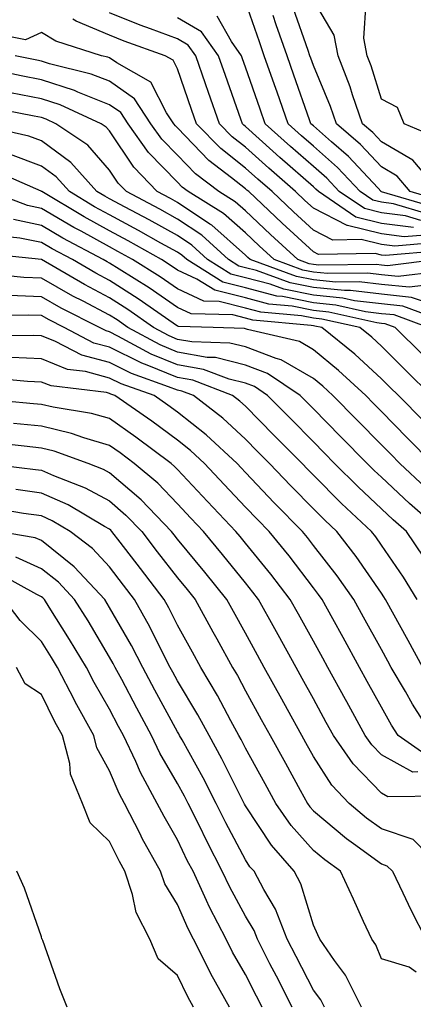
# Model space of a CAD drawing. Units: inches. Extents: x 950003 to 952643, y 7279418 to 7282058.
# Drawn here: x 950985 to 951043, y 7280172 to 7280317 of the extents above; entities that cross this region are included whole.
import ezdxf

# ---------------------------------------------------------------- set-up
doc = ezdxf.new("R2010")
doc.units = ezdxf.units.IN
doc.header["$MEASUREMENT"] = 0
doc.layers.add('Contour_95007279', color=7, linetype='Continuous', true_color=0x2788a4)

msp = doc.modelspace()

# ---------------------------------------------------------------- linework, layer by layer
at = {"layer": 'Contour_95007279'}
for points in [[(951046.59, 7280291.92, 3165), (951042.69, 7280296.56, 3165), (951038.05, 7280299.25, 3165), (951036.77, 7280300.64, 3165), (951035.29, 7280301.92, 3165), (951033.82, 7280306.15, 3165), (951033.46, 7280307.33, 3165), (951031.68, 7280311.92, 3165), (951031.09, 7280314.96, 3165), (951028.05, 7280320.09, 3165)], [(951044.8, 7280288.67, 3168), (951039.85, 7280290.12, 3168), (951038.05, 7280290.36, 3168), (951036.79, 7280290.66, 3168), (951034.93, 7280291.92, 3168), (951031.61, 7280295.48, 3168), (951028.05, 7280298.6, 3168), (951026.28, 7280300.15, 3168), (951024.32, 7280301.92, 3168), (951022.7, 7280306.57, 3168), (951022.32, 7280307.65, 3168), (951020.82, 7280311.92, 3168), (951020.1, 7280313.97, 3168), (951018.05, 7280319.86, 3168)], [(951046.75, 7280290.62, 3166), (951042.3, 7280291.92, 3166), (951040.35, 7280294.22, 3166), (951038.05, 7280295.56, 3166), (951034.99, 7280298.86, 3166), (951031.46, 7280301.92, 3166), (951030.58, 7280304.45, 3166), (951028.05, 7280310.47, 3166), (951027.68, 7280311.55, 3166), (951027.54, 7280311.92, 3166), (951027.28, 7280312.69, 3166), (951025.09, 7280318.96, 3166)], [(951046.07, 7280299.94, 3164), (951041.39, 7280301.92, 3164), (951040.41, 7280304.28, 3164), (951038.05, 7280305.54, 3164), (951036.55, 7280310.42, 3164), (951035.96, 7280311.92, 3164), (951035.45, 7280314.52, 3164), (951035.83, 7280319.7, 3164)], [(951045.6, 7280284.37, 3172), (951040.03, 7280283.9, 3172), (951038.05, 7280284.16, 3172), (951035.09, 7280284.88, 3172), (951030.93, 7280284.8, 3172), (951028.05, 7280286.27, 3172), (951025.1, 7280288.97, 3172), (951021.98, 7280291.92, 3172), (951019.89, 7280293.76, 3172), (951018.05, 7280295.4, 3172), (951014.41, 7280298.28, 3172), (951010.87, 7280301.92, 3172), (951010.14, 7280304.01, 3172), (951008.05, 7280310.01, 3172), (951007.41, 7280311.28, 3172), (951006.25, 7280311.92, 3172), (951000.2, 7280314.07, 3172), (950998.05, 7280314.93, 3172), (950993.13, 7280317, 3172), (950992.65, 7280317.32, 3172)], [(951044.44, 7280285.53, 3171), (951041.41, 7280285.28, 3171), (951038.05, 7280285.71, 3171), (951033.06, 7280286.93, 3171), (951033.01, 7280286.96, 3171), (951028.05, 7280289.47, 3171), (951026.77, 7280290.64, 3171), (951025.42, 7280291.92, 3171), (951021.5, 7280295.37, 3171), (951018.05, 7280298.45, 3171), (951016.12, 7280299.99, 3171), (951014.23, 7280301.92, 3171), (951012.63, 7280306.5, 3171), (951012.19, 7280307.78, 3171), (951010.75, 7280311.92, 3171), (951009.62, 7280313.49, 3171), (951008.05, 7280314.4, 3171), (951004.08, 7280315.89, 3171), (951002.56, 7280316.43, 3171), (950998.05, 7280318.24, 3171)], [(951042.78, 7280286.65, 3170), (951038.05, 7280287.25, 3170), (951034.3, 7280288.17, 3170), (951028.78, 7280291.92, 3170), (951028.43, 7280292.3, 3170), (951028.05, 7280292.62, 3170), (951023.1, 7280296.97, 3170), (951022.08, 7280297.89, 3170), (951018.05, 7280301.51, 3170), (951017.82, 7280301.69, 3170), (951017.6, 7280301.92, 3170), (951017.36, 7280302.61, 3170), (951015.12, 7280308.99, 3170), (951014.1, 7280311.92, 3170), (951011.58, 7280315.45, 3170), (951008.05, 7280317.51, 3170)], [(951043.83, 7280287.7, 3169), (951041.62, 7280288.35, 3169), (951038.05, 7280288.8, 3169), (951035.55, 7280289.42, 3169), (951031.86, 7280291.92, 3169), (951030.02, 7280293.89, 3169), (951028.05, 7280295.61, 3169), (951024.69, 7280298.56, 3169), (951020.96, 7280301.92, 3169), (951020.21, 7280304.08, 3169), (951018.05, 7280310.24, 3169), (951017.61, 7280311.48, 3169), (951017.46, 7280311.92, 3169), (951015.98, 7280313.99, 3169), (951013.89, 7280317.76, 3169)], [(951045.77, 7280289.64, 3167), (951038.07, 7280291.9, 3167), (951038.05, 7280291.9, 3167), (951038.04, 7280291.91, 3167), (951038.01, 7280291.92, 3167), (951037.51, 7280292.46, 3167), (951033.23, 7280297.1, 3167), (951030.71, 7280299.26, 3167), (951028.05, 7280301.59, 3167), (951027.87, 7280301.74, 3167), (951027.68, 7280301.92, 3167), (951027.48, 7280302.49, 3167), (951025.19, 7280309.06, 3167), (951024.18, 7280311.92, 3167), (951022.59, 7280316.46, 3167), (951022.11, 7280317.86, 3167)], [(951046.76, 7280283.21, 3173), (951038.66, 7280282.53, 3173), (951038.05, 7280282.6, 3173), (951037.14, 7280282.83, 3173), (951028.8, 7280282.67, 3173), (951028.05, 7280283.05, 3173), (951023.43, 7280287.3, 3173), (951018.53, 7280291.92, 3173), (951018.27, 7280292.14, 3173), (951018.05, 7280292.34, 3173), (951016.02, 7280293.95, 3173), (951012.65, 7280296.52, 3173), (951008.05, 7280301.29, 3173), (951007.74, 7280301.61, 3173), (951007.51, 7280301.92, 3173), (951006.46, 7280303.51, 3173), (951004.15, 7280308.02, 3173), (950999.11, 7280310.86, 3173), (950998.05, 7280311.6, 3173), (950997.83, 7280311.7, 3173), (950996.9, 7280311.92, 3173), (950990.17, 7280314.04, 3173), (950988.05, 7280315.32, 3173), (950985.72, 7280314.25, 3173), (950981.26, 7280315.13, 3173)], [(951046.36, 7280281.92, 3174), (951038.94, 7280281.03, 3174), (951038.05, 7280281.12, 3174), (951037.34, 7280281.21, 3174), (951028.86, 7280281.11, 3174), (951028.05, 7280281.19, 3174), (951027.44, 7280281.31, 3174), (951025.77, 7280281.92, 3174), (951021.75, 7280285.62, 3174), (951018.05, 7280289.1, 3174), (951016.56, 7280290.43, 3174), (951014.14, 7280291.92, 3174), (951010.69, 7280294.56, 3174), (951008.05, 7280297.29, 3174), (951005.77, 7280299.64, 3174), (951004.15, 7280301.92, 3174), (951001.72, 7280305.59, 3174), (950998.05, 7280308.16, 3174), (950995.36, 7280309.23, 3174), (950989.23, 7280310.74, 3174), (950988.05, 7280311.12, 3174), (950987.38, 7280311.25, 3174), (950984.19, 7280311.92, 3174)], [(951046.25, 7280280.12, 3175), (951040.53, 7280279.44, 3175), (951038.05, 7280279.69, 3175), (951036.07, 7280279.94, 3175), (951030.1, 7280279.87, 3175), (951028.05, 7280280.06, 3175), (951026.51, 7280280.38, 3175), (951022.26, 7280281.92, 3175), (951020.07, 7280283.94, 3175), (951018.05, 7280285.84, 3175), (951014.83, 7280288.7, 3175), (951009.61, 7280291.92, 3175), (951008.72, 7280292.59, 3175), (951008.05, 7280293.3, 3175), (951003.81, 7280297.68, 3175), (951000.79, 7280301.92, 3175), (950999.7, 7280303.57, 3175), (950998.05, 7280304.72, 3175), (950993.4, 7280306.57, 3175), (950992.92, 7280306.79, 3175), (950988.05, 7280308.35, 3175), (950985.07, 7280308.94, 3175), (950979.95, 7280310.02, 3175)], [(951044.23, 7280278.1, 3176), (951042.12, 7280277.85, 3176), (951038.05, 7280278.26, 3176), (951034.79, 7280278.66, 3176), (951031.35, 7280278.62, 3176), (951028.05, 7280278.94, 3176), (951025.57, 7280279.44, 3176), (951018.74, 7280281.92, 3176), (951018.38, 7280282.25, 3176), (951018.05, 7280282.56, 3176), (951013.1, 7280286.97, 3176), (951012.83, 7280287.14, 3176), (951008.05, 7280290.32, 3176), (951007.02, 7280290.89, 3176), (951005.07, 7280291.92, 3176), (951001.63, 7280295.5, 3176), (950998.05, 7280300.86, 3176), (950997.55, 7280301.42, 3176), (950996.83, 7280301.92, 3176), (950990.82, 7280304.69, 3176), (950988.05, 7280305.57, 3176), (950983.49, 7280306.48, 3176)], [(951044.23, 7280275.74, 3177), (951042.5, 7280276.37, 3177), (951038.05, 7280276.82, 3177), (951033.51, 7280277.38, 3177), (951032.6, 7280277.37, 3177), (951028.05, 7280277.81, 3177), (951024.62, 7280278.49, 3177), (951019.67, 7280280.3, 3177), (951018.05, 7280280.73, 3177), (951017.09, 7280280.96, 3177), (951015.57, 7280281.92, 3177), (951011.63, 7280285.5, 3177), (951008.05, 7280287.88, 3177), (951005.45, 7280289.32, 3177), (951000.54, 7280291.92, 3177), (950999.32, 7280293.19, 3177), (950998.05, 7280295.08, 3177), (950994.87, 7280298.74, 3177), (950990.18, 7280301.92, 3177), (950988.72, 7280302.59, 3177), (950988.05, 7280302.81, 3177), (950986.95, 7280303.02, 3177), (950980.41, 7280304.28, 3177)], [(951047.06, 7280272.91, 3178), (951041.2, 7280275.07, 3178), (951038.05, 7280275.4, 3178), (951034.09, 7280275.88, 3178), (951032.4, 7280276.27, 3178), (951028.05, 7280276.69, 3178), (951023.68, 7280277.55, 3178), (951021.68, 7280278.29, 3178), (951018.05, 7280279.24, 3178), (951015.91, 7280279.78, 3178), (951012.49, 7280281.92, 3178), (951010.17, 7280284.04, 3178), (951008.05, 7280285.45, 3178), (951003.89, 7280287.76, 3178), (951000.34, 7280289.63, 3178), (950998.05, 7280290.86, 3178), (950997.37, 7280291.24, 3178), (950996.21, 7280291.92, 3178), (950992.35, 7280296.22, 3178), (950988.05, 7280299.39, 3178), (950986.2, 7280300.07, 3178), (950978.15, 7280301.92, 3178)], [(951044.92, 7280271.92, 3179), (951039.91, 7280273.78, 3179), (951038.05, 7280273.96, 3179), (951035.73, 7280274.24, 3179), (951031.37, 7280275.24, 3179), (951028.05, 7280275.55, 3179), (951023.5, 7280276.47, 3179), (951022.67, 7280276.54, 3179), (951018.05, 7280277.76, 3179), (951014.72, 7280278.59, 3179), (951009.42, 7280281.92, 3179), (951008.7, 7280282.57, 3179), (951008.05, 7280283, 3179), (951005.61, 7280284.36, 3179), (951002.34, 7280286.21, 3179), (950998.05, 7280288.5, 3179), (950995.84, 7280289.71, 3179), (950992.15, 7280291.92, 3179), (950990.21, 7280294.08, 3179), (950988.05, 7280295.67, 3179), (950983.5, 7280297.37, 3179)], [(951044.09, 7280267.96, 3180), (951040.1, 7280271.92, 3180), (951038.61, 7280272.48, 3180), (951038.05, 7280272.53, 3180), (951037.36, 7280272.61, 3180), (951030.34, 7280274.21, 3180), (951028.05, 7280274.43, 3180), (951024.92, 7280275.05, 3180), (951021.5, 7280275.37, 3180), (951018.05, 7280276.28, 3180), (951013.54, 7280277.41, 3180), (951010.92, 7280279.05, 3180), (951008.05, 7280280.39, 3180), (951007.14, 7280281.01, 3180), (951005.69, 7280281.92, 3180), (951000.8, 7280284.67, 3180), (950998.05, 7280286.16, 3180), (950994.33, 7280288.2, 3180), (950988.09, 7280291.92, 3180), (950988.07, 7280291.94, 3180), (950988, 7280291.97, 3180), (950981.13, 7280295, 3180)], [(951045.36, 7280261.92, 3181), (951041.69, 7280265.56, 3181), (951038.05, 7280269.18, 3181), (951036.62, 7280270.49, 3181), (951034.86, 7280271.92, 3181), (951029.31, 7280273.18, 3181), (951028.05, 7280273.31, 3181), (951026.32, 7280273.65, 3181), (951020.33, 7280274.2, 3181), (951018.05, 7280274.79, 3181), (951014.21, 7280275.76, 3181), (951011.95, 7280275.82, 3181), (951008.05, 7280277.63, 3181), (951005.51, 7280279.38, 3181), (951001.45, 7280281.92, 3181), (950999.27, 7280283.14, 3181), (950998.05, 7280283.8, 3181), (950993.88, 7280286.09, 3181), (950992.8, 7280286.67, 3181), (950988.05, 7280289.44, 3181), (950986, 7280289.87, 3181), (950980.55, 7280291.92, 3181)], [(951044.27, 7280258.14, 3182), (951040.55, 7280261.92, 3182), (951039.29, 7280263.16, 3182), (951038.05, 7280264.4, 3182), (951034.14, 7280268.01, 3182), (951029.31, 7280271.92, 3182), (951028.28, 7280272.15, 3182), (951028.05, 7280272.17, 3182), (951027.73, 7280272.24, 3182), (951019.14, 7280273.01, 3182), (951018.05, 7280273.31, 3182), (951016.19, 7280273.78, 3182), (951010.06, 7280273.93, 3182), (951008.05, 7280274.88, 3182), (951003.88, 7280277.75, 3182), (950999.46, 7280280.51, 3182), (950998.05, 7280281.41, 3182), (950997.72, 7280281.59, 3182), (950997.14, 7280281.92, 3182), (950991.21, 7280285.08, 3182), (950988.05, 7280286.94, 3182), (950983.93, 7280287.8, 3182)], [(951045.59, 7280251.92, 3183), (951041.84, 7280255.71, 3183), (951038.05, 7280259.57, 3183), (951036.89, 7280260.76, 3183), (951035.74, 7280261.92, 3183), (951031.75, 7280265.62, 3183), (951028.05, 7280268.66, 3183), (951025.99, 7280269.86, 3183), (951018.33, 7280271.64, 3183), (951018.05, 7280271.74, 3183), (951017.91, 7280271.78, 3183), (951013.32, 7280271.92, 3183), (951008.19, 7280272.06, 3183), (951008.05, 7280272.13, 3183), (951007.4, 7280272.57, 3183), (951002.29, 7280276.16, 3183), (950998.05, 7280278.86, 3183), (950996.05, 7280279.92, 3183), (950992.61, 7280281.92, 3183), (950989.64, 7280283.51, 3183), (950988.05, 7280284.43, 3183), (950984.87, 7280285.1, 3183), (950981.57, 7280285.44, 3183)], [(951044.53, 7280248.4, 3184), (951040.76, 7280251.92, 3184), (951039.42, 7280253.29, 3184), (951038.05, 7280254.67, 3184), (951034.46, 7280258.33, 3184), (951030.92, 7280261.92, 3184), (951029.44, 7280263.31, 3184), (951028.05, 7280264.44, 3184), (951023.33, 7280267.2, 3184), (951022.59, 7280267.38, 3184), (951018.05, 7280269.07, 3184), (951015.77, 7280269.64, 3184), (951010.16, 7280269.81, 3184), (951008.05, 7280270.18, 3184), (951006.82, 7280270.69, 3184), (951004.55, 7280271.92, 3184), (951000.73, 7280274.6, 3184), (950998.05, 7280276.3, 3184), (950994.37, 7280278.24, 3184), (950988.07, 7280281.92, 3184), (950988.06, 7280281.93, 3184), (950988.03, 7280281.94, 3184), (950978.99, 7280282.86, 3184)], [(951046.91, 7280241.92, 3185), (951042.18, 7280246.05, 3185), (951038.05, 7280249.89, 3185), (951037.01, 7280250.88, 3185), (951035.95, 7280251.92, 3185), (951032.04, 7280255.91, 3185), (951028.05, 7280259.96, 3185), (951026.11, 7280261.92, 3185), (951021.31, 7280265.18, 3185), (951018.05, 7280266.39, 3185), (951013.64, 7280267.51, 3185), (951012.43, 7280267.54, 3185), (951008.05, 7280268.31, 3185), (951005.49, 7280269.36, 3185), (951000.77, 7280271.92, 3185), (950999.17, 7280273.04, 3185), (950998.05, 7280273.76, 3185), (950994.17, 7280275.8, 3185), (950992.68, 7280276.55, 3185), (950988.05, 7280279.18, 3185), (950985.43, 7280279.3, 3185), (950980.12, 7280279.85, 3185)], [(951044.29, 7280238.16, 3186), (951041.75, 7280241.92, 3186), (951039.78, 7280243.65, 3186), (951038.05, 7280245.25, 3186), (951034.61, 7280248.48, 3186), (951031.17, 7280251.92, 3186), (951029.62, 7280253.49, 3186), (951028.05, 7280255.09, 3186), (951024.66, 7280258.53, 3186), (951021.29, 7280261.92, 3186), (951019.36, 7280263.23, 3186), (951018.05, 7280263.72, 3186), (951015.65, 7280264.32, 3186), (951011.89, 7280265.76, 3186), (951008.05, 7280266.43, 3186), (951004.16, 7280268.03, 3186), (950999.3, 7280270.67, 3186), (950998.05, 7280271.29, 3186), (950997.55, 7280271.42, 3186), (950996.59, 7280271.92, 3186), (950990.92, 7280274.79, 3186), (950988.05, 7280276.43, 3186), (950983.33, 7280276.64, 3186)], [(951043.33, 7280231.92, 3187), (951041.32, 7280235.19, 3187), (951038.05, 7280239.93, 3187), (951037.24, 7280241.11, 3187), (951036.61, 7280241.92, 3187), (951032.19, 7280246.06, 3187), (951028.05, 7280250.2, 3187), (951027.2, 7280251.07, 3187), (951026.38, 7280251.92, 3187), (951022.24, 7280256.11, 3187), (951018.05, 7280260.34, 3187), (951017.23, 7280261.1, 3187), (951016.17, 7280261.92, 3187), (951010.3, 7280264.17, 3187), (951008.05, 7280264.57, 3187), (951003.58, 7280266.39, 3187), (951002.8, 7280266.67, 3187), (950998.05, 7280269.02, 3187), (950995.76, 7280269.63, 3187), (950991.37, 7280271.92, 3187), (950989.17, 7280273.04, 3187), (950988.05, 7280273.68, 3187), (950986.21, 7280273.76, 3187), (950979.84, 7280273.71, 3187)], [(951044.17, 7280221.92, 3188), (951042, 7280225.87, 3188), (951038.67, 7280231.92, 3188), (951038.43, 7280232.3, 3188), (951038.05, 7280232.85, 3188), (951034.35, 7280238.22, 3188), (951031.5, 7280241.92, 3188), (951029.72, 7280243.59, 3188), (951028.05, 7280245.25, 3188), (951024.75, 7280248.62, 3188), (951021.59, 7280251.92, 3188), (951019.84, 7280253.71, 3188), (951018.05, 7280255.5, 3188), (951014.72, 7280258.59, 3188), (951010.41, 7280261.92, 3188), (951008.7, 7280262.57, 3188), (951008.05, 7280262.69, 3188), (951006.75, 7280263.22, 3188), (951001.28, 7280265.15, 3188), (950998.05, 7280266.76, 3188), (950993.98, 7280267.85, 3188), (950990.1, 7280269.87, 3188), (950988.05, 7280270.69, 3188), (950986.87, 7280270.74, 3188), (950979.29, 7280270.68, 3188)], [(951045.57, 7280211.92, 3189), (951042.65, 7280216.52, 3189), (951041.59, 7280218.38, 3189), (951039.51, 7280221.92, 3189), (951038.99, 7280222.86, 3189), (951038.05, 7280224.56, 3189), (951035.43, 7280229.3, 3189), (951034, 7280231.92, 3189), (951031.54, 7280235.41, 3189), (951028.05, 7280239.88, 3189), (951027.17, 7280241.04, 3189), (951026.45, 7280241.92, 3189), (951022.29, 7280246.16, 3189), (951018.05, 7280250.61, 3189), (951017.42, 7280251.29, 3189), (951016.81, 7280251.92, 3189), (951012.28, 7280256.15, 3189), (951008.05, 7280259.49, 3189), (951006.64, 7280260.51, 3189), (951004.63, 7280261.92, 3189), (950999.77, 7280263.64, 3189), (950998.05, 7280264.5, 3189), (950994.53, 7280265.44, 3189), (950991.89, 7280265.76, 3189), (950988.05, 7280267.3, 3189), (950983.63, 7280267.5, 3189)], [(951044.92, 7280208.8, 3190), (951040.53, 7280211.92, 3190), (951039.56, 7280213.43, 3190), (951038.05, 7280216.09, 3190), (951035.98, 7280219.85, 3190), (951034.84, 7280221.92, 3190), (951032.42, 7280226.3, 3190), (951030.89, 7280229.08, 3190), (951029.33, 7280231.92, 3190), (951028.8, 7280232.67, 3190), (951028.05, 7280233.63, 3190), (951024.46, 7280238.33, 3190), (951021.54, 7280241.92, 3190), (951019.81, 7280243.68, 3190), (951018.05, 7280245.52, 3190), (951014.94, 7280248.81, 3190), (951012.03, 7280251.92, 3190), (951009.96, 7280253.83, 3190), (951008.05, 7280255.36, 3190), (951004.27, 7280258.14, 3190), (950998.85, 7280261.92, 3190), (950998.26, 7280262.13, 3190), (950998.05, 7280262.23, 3190), (950997.62, 7280262.35, 3190), (950989.48, 7280263.35, 3190), (950988.05, 7280263.91, 3190), (950985.97, 7280264, 3190), (950980.63, 7280264.5, 3190)], [(951043.43, 7280206.54, 3191), (951042.66, 7280206.53, 3191), (951038.05, 7280209.05, 3191), (951036.64, 7280210.51, 3191), (951035.68, 7280211.92, 3191), (951032.97, 7280216.84, 3191), (951032.77, 7280217.2, 3191), (951030.17, 7280221.92, 3191), (951029.42, 7280223.29, 3191), (951028.05, 7280225.76, 3191), (951025.86, 7280229.73, 3191), (951024.65, 7280231.92, 3191), (951021.78, 7280235.65, 3191), (951018.05, 7280240.22, 3191), (951017.29, 7280241.16, 3191), (951016.66, 7280241.92, 3191), (951012.48, 7280246.35, 3191), (951008.05, 7280251.06, 3191), (951007.63, 7280251.5, 3191), (951007.13, 7280251.92, 3191), (951001.93, 7280255.8, 3191), (950998.05, 7280258.52, 3191), (950995.42, 7280259.29, 3191), (950989.78, 7280260.19, 3191), (950988.05, 7280260.6, 3191), (950986.85, 7280260.72, 3191), (950978.49, 7280261.48, 3191)], [(951046.98, 7280202.99, 3192), (951039.02, 7280202.89, 3192), (951038.05, 7280203.41, 3192), (951033.88, 7280207.75, 3192), (951031.01, 7280211.92, 3192), (951029.95, 7280213.82, 3192), (951028.05, 7280217.29, 3192), (951026.41, 7280220.28, 3192), (951025.5, 7280221.92, 3192), (951022.85, 7280226.72, 3192), (951022.37, 7280227.6, 3192), (951019.98, 7280231.92, 3192), (951019.14, 7280233.01, 3192), (951018.05, 7280234.35, 3192), (951014.67, 7280238.54, 3192), (951011.88, 7280241.92, 3192), (951010.02, 7280243.89, 3192), (951008.05, 7280245.98, 3192), (951005.15, 7280249.02, 3192), (951001.7, 7280251.92, 3192), (950999.61, 7280253.48, 3192), (950998.05, 7280254.58, 3192), (950994.29, 7280255.68, 3192), (950992.47, 7280256.34, 3192), (950988.05, 7280257.4, 3192), (950983.95, 7280257.82, 3192)], [(951047.3, 7280191.92, 3193), (951042.74, 7280196.61, 3193), (951038.05, 7280198.15, 3193), (951035.87, 7280199.74, 3193), (951033.3, 7280201.92, 3193), (951030.74, 7280204.61, 3193), (951028.05, 7280208.81, 3193), (951026.95, 7280210.82, 3193), (951026.34, 7280211.92, 3193), (951024.24, 7280215.73, 3193), (951023.39, 7280217.26, 3193), (951020.82, 7280221.92, 3193), (951019.84, 7280223.71, 3193), (951018.05, 7280226.96, 3193), (951016.29, 7280230.16, 3193), (951015.32, 7280231.92, 3193), (951012.07, 7280235.94, 3193), (951008.05, 7280240.78, 3193), (951007.55, 7280241.42, 3193), (951007.17, 7280241.92, 3193), (951002.71, 7280246.58, 3193), (950998.05, 7280250.56, 3193), (950997.17, 7280251.04, 3193), (950994.9, 7280251.92, 3193), (950989.89, 7280253.76, 3193), (950988.05, 7280254.2, 3193), (950985.51, 7280254.46, 3193), (950981.09, 7280254.96, 3193)], [(950979.92, 7280251.92, 3194), (950987.19, 7280251.06, 3194), (950988.05, 7280250.94, 3194), (950989.81, 7280250.16, 3194), (950994.49, 7280248.36, 3194), (950998.05, 7280246.41, 3194), (951000.47, 7280244.34, 3194), (951002.8, 7280241.92, 3194), (951005.08, 7280238.95, 3194), (951008.05, 7280235.08, 3194), (951009.49, 7280233.36, 3194), (951010.65, 7280231.92, 3194), (951013.27, 7280227.14, 3194), (951013.84, 7280226.13, 3194), (951016.16, 7280221.92, 3194), (951016.86, 7280220.73, 3194), (951018.05, 7280218.49, 3194), (951020.38, 7280214.25, 3194), (951021.67, 7280211.92, 3194), (951023.94, 7280207.81, 3194), (951026.12, 7280203.85, 3194), (951027.18, 7280201.92, 3194), (951027.53, 7280201.4, 3194), (951028.05, 7280200.83, 3194), (951032.9, 7280196.77, 3194), (951033.94, 7280196.03, 3194), (951038.05, 7280193.01, 3194), (951038.87, 7280192.74, 3194), (951039.67, 7280191.92, 3194), (951041.2, 7280188.77, 3194), (951042.39, 7280186.26, 3194), (951044.61, 7280181.92, 3194)], [(951043.19, 7280177.06, 3195), (951042.15, 7280177.82, 3195), (951038.05, 7280179.04, 3195), (951037.21, 7280181.08, 3195), (951036.62, 7280181.92, 3195), (951035.42, 7280184.55, 3195), (951033.93, 7280187.8, 3195), (951032.05, 7280191.92, 3195), (951029.72, 7280193.59, 3195), (951028.05, 7280194.99, 3195), (951024.78, 7280198.65, 3195), (951022.51, 7280201.92, 3195), (951020.93, 7280204.8, 3195), (951018.05, 7280210.02, 3195), (951017.42, 7280211.29, 3195), (951017.07, 7280211.92, 3195), (951015.89, 7280214.08, 3195), (951013.92, 7280217.79, 3195), (951011.49, 7280221.92, 3195), (951010.27, 7280224.14, 3195), (951008.05, 7280228.16, 3195), (951006.8, 7280230.67, 3195), (951006.11, 7280231.92, 3195), (951002.6, 7280236.47, 3195), (950999.62, 7280240.35, 3195), (950998.41, 7280241.92, 3195), (950998.24, 7280242.11, 3195), (950998.05, 7280242.26, 3195), (950997.3, 7280242.67, 3195), (950991.97, 7280245.84, 3195), (950988.05, 7280247.56, 3195), (950984.25, 7280248.12, 3195)], [(951035.11, 7280171.92, 3196), (951032.78, 7280176.65, 3196), (951031.15, 7280178.82, 3196), (951029, 7280181.92, 3196), (951028.7, 7280182.57, 3196), (951028.05, 7280183.99, 3196), (951026.21, 7280190.08, 3196), (951025.24, 7280191.92, 3196), (951021.88, 7280195.75, 3196), (951018.05, 7280201.57, 3196), (951017.92, 7280201.79, 3196), (951017.86, 7280201.92, 3196), (951014.59, 7280208.46, 3196), (951012.72, 7280211.92, 3196), (951011.07, 7280214.94, 3196), (951008.05, 7280219.95, 3196), (951007.36, 7280221.23, 3196), (951006.99, 7280221.92, 3196), (951005.85, 7280224.12, 3196), (951004, 7280227.87, 3196), (951001.73, 7280231.92, 3196), (951000.13, 7280234, 3196), (950998.05, 7280236.71, 3196), (950995.56, 7280239.43, 3196), (950992.28, 7280241.92, 3196), (950989.62, 7280243.49, 3196), (950988.05, 7280244.2, 3196), (950985.39, 7280244.58, 3196), (950981.38, 7280245.25, 3196)], [(951029.66, 7280171.92, 3197), (951029.13, 7280173, 3197), (951028.05, 7280174.45, 3197), (951025.5, 7280179.37, 3197), (951024.21, 7280181.92, 3197), (951022.47, 7280186.34, 3197), (951020.75, 7280189.22, 3197), (951019.32, 7280191.92, 3197), (951018.72, 7280192.59, 3197), (951018.05, 7280193.62, 3197), (951015.17, 7280199.04, 3197), (951013.75, 7280201.92, 3197), (951011.82, 7280205.69, 3197), (951008.73, 7280211.24, 3197), (951008.36, 7280211.92, 3197), (951008.26, 7280212.13, 3197), (951008.05, 7280212.46, 3197), (951004.71, 7280218.58, 3197), (951002.94, 7280221.92, 3197), (951001.27, 7280225.14, 3197), (950998.05, 7280230.75, 3197), (950997.35, 7280231.92, 3197), (950992.87, 7280236.74, 3197), (950988.05, 7280240.57, 3197), (950987.11, 7280240.98, 3197), (950981.62, 7280241.92, 3197)], [(951024.93, 7280171.92, 3198), (951022.6, 7280176.47, 3198), (951021.66, 7280178.31, 3198), (951019.83, 7280181.92, 3198), (951019.33, 7280183.2, 3198), (951018.05, 7280185.33, 3198), (951015.74, 7280189.61, 3198), (951014.65, 7280191.92, 3198), (951012.4, 7280196.27, 3198), (951011.17, 7280198.8, 3198), (951009.63, 7280201.92, 3198), (951009.09, 7280202.96, 3198), (951008.05, 7280204.85, 3198), (951005.44, 7280209.31, 3198), (951004.22, 7280211.92, 3198), (951002.05, 7280215.92, 3198), (950999.85, 7280220.12, 3198), (950998.89, 7280221.92, 3198), (950998.61, 7280222.48, 3198), (950998.05, 7280223.44, 3198), (950994.89, 7280228.76, 3198), (950992.91, 7280231.92, 3198), (950990.57, 7280234.44, 3198), (950988.05, 7280236.44, 3198), (950984.26, 7280238.13, 3198)], [(951020.5, 7280171.92, 3199), (951019.67, 7280173.54, 3199), (951018.05, 7280176.73, 3199), (951016.16, 7280180.03, 3199), (951015.2, 7280181.92, 3199), (951012.77, 7280186.64, 3199), (951012.33, 7280187.64, 3199), (951010.34, 7280191.92, 3199), (951009.55, 7280193.42, 3199), (951008.05, 7280196.54, 3199), (951006.09, 7280199.96, 3199), (951005.08, 7280201.92, 3199), (951002.59, 7280206.46, 3199), (951001.91, 7280208.06, 3199), (951000.1, 7280211.92, 3199), (950999.38, 7280213.25, 3199), (950998.05, 7280215.78, 3199), (950995.81, 7280219.68, 3199), (950994.67, 7280221.92, 3199), (950992.18, 7280226.05, 3199), (950989.19, 7280230.78, 3199), (950988.48, 7280231.92, 3199), (950988.27, 7280232.14, 3199), (950988.05, 7280232.32, 3199), (950987.34, 7280232.63, 3199), (950981.81, 7280235.68, 3199)], [(951015.69, 7280171.92, 3200), (951012.96, 7280176.83, 3200), (951012.81, 7280177.16, 3200), (951010.41, 7280181.92, 3200), (951009.61, 7280183.48, 3200), (951008.05, 7280187.04, 3200), (951006.19, 7280190.06, 3200), (951005.57, 7280191.92, 3200), (951002.87, 7280196.74, 3200), (951002.55, 7280197.42, 3200), (951000.26, 7280201.92, 3200), (950999.48, 7280203.35, 3200), (950998.05, 7280206.69, 3200), (950996.21, 7280210.08, 3200), (950995.74, 7280211.92, 3200), (950993, 7280216.87, 3200), (950992.89, 7280217.08, 3200), (950990.41, 7280221.92, 3200), (950989.52, 7280223.39, 3200), (950988.05, 7280225.72, 3200), (950984.92, 7280228.8, 3200), (950982.56, 7280231.92, 3200)], [(951010.4, 7280171.92, 3201), (951009.56, 7280173.43, 3201), (951008.05, 7280176.61, 3201), (951005.19, 7280179.06, 3201), (951003.97, 7280181.92, 3201), (951001.97, 7280185.84, 3201), (951001.44, 7280188.53, 3201), (951000.31, 7280191.92, 3201), (950999.5, 7280193.37, 3201), (950998.05, 7280196.32, 3201), (950995.2, 7280199.07, 3201), (950994.09, 7280201.92, 3201), (950992.34, 7280206.21, 3201), (950992.2, 7280207.77, 3201), (950991.14, 7280211.92, 3201), (950990.03, 7280213.9, 3201), (950988.05, 7280217.93, 3201), (950985.64, 7280219.51, 3201), (950984.38, 7280221.92, 3201)], [(950991.84, 7280171.92, 3202), (950990.76, 7280174.63, 3202), (950988.23, 7280181.74, 3202), (950988.16, 7280181.92, 3202), (950988.11, 7280181.98, 3202), (950988.05, 7280182.26, 3202), (950985.57, 7280189.44, 3202), (950984.44, 7280191.92, 3202)]]:
    msp.add_polyline3d(points, dxfattribs=at)

doc.saveas('drawing.dxf')
